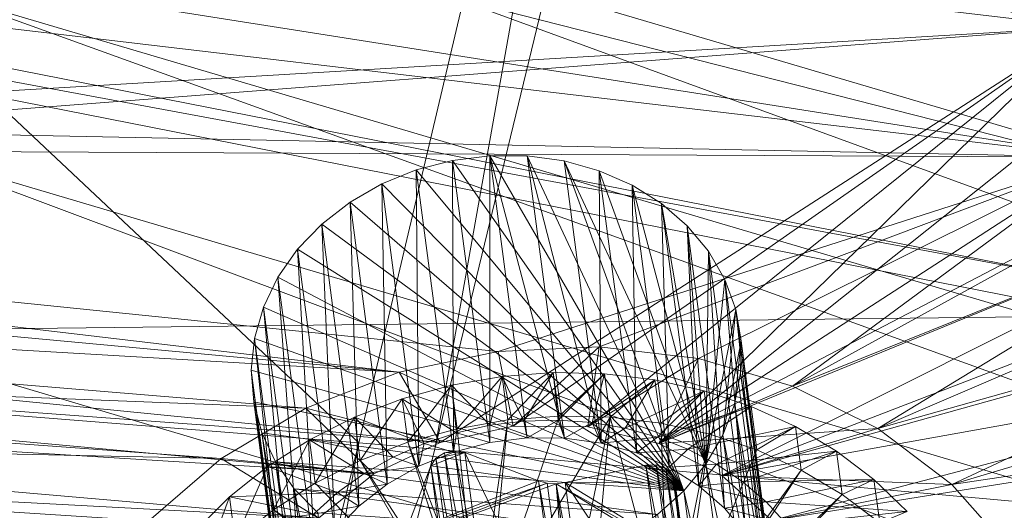
# Model space of a CAD drawing. Units: inches. Extents: x -16.5 to 15.6, y -15.6 to 15.4.
# Drawn here: x -2 to -1.5, y -8.6 to -8.4 of the extents above; entities that cross this region are included whole.
import ezdxf

# ---------------------------------------------------------------- set-up
doc = ezdxf.new("R2010")
doc.units = ezdxf.units.IN
doc.header["$MEASUREMENT"] = 0
doc.layers.add('SEAT-BASEMETAL', color=5, linetype='Continuous', lineweight=9)
doc.layers.add('SEAT-FABRIC', color=5, linetype='Continuous', lineweight=9)

msp = doc.modelspace()

# ---------------------------------------------------------------- linework, layer by layer
at = {"layer": 'SEAT-BASEMETAL'}
for points in [[(-3.05306, -8.17798, 9.98795), (-2.84147, -8.43918, 10.16936), (-1.50769, -8.36023, 10.23008)], [(-3.04481, -8.24061, 9.88815), (-3.05306, -8.17798, 9.98795), (-1.49944, -8.42286, 10.13028)], [(-1.49944, -8.42286, 10.13028), (-3.05306, -8.17798, 9.98795), (-1.50769, -8.36023, 10.23008)], [(-1.49944, -8.42286, 10.13028), (-2.80746, -8.39618, 10.0054), (-3.04481, -8.24061, 9.88815)], [(-1.50769, -8.36023, 10.23008), (-2.84147, -8.43918, 10.16936), (-2.8174, -8.46088, 10.18496)], [(-1.50769, -8.36023, 10.23008), (-2.8174, -8.46088, 10.18496), (-1.81767, -8.55992, 10.32977)], [(-1.81767, -8.55992, 10.32977), (-1.78259, -8.5522, 10.32782), (-1.50769, -8.36023, 10.23008)], [(-1.50769, -8.36023, 10.23008), (-1.78259, -8.5522, 10.32782), (-1.74675, -8.55238, 10.3309)], [(-1.50769, -8.36023, 10.23008), (-1.74675, -8.55238, 10.3309), (-1.71259, -8.56046, 10.33879)], [(-1.71259, -8.56046, 10.33879), (-1.47068, -8.36785, 10.23792), (-1.50769, -8.36023, 10.23008)], [(-1.43645, -8.38153, 10.24933), (-1.47068, -8.36785, 10.23792), (-1.71259, -8.56046, 10.33879)], [(-1.71259, -8.56046, 10.33879), (-1.40632, -8.40075, 10.26389), (-1.43645, -8.38153, 10.24933)], [(-2.80746, -8.39618, 10.0054), (-1.49944, -8.42286, 10.13028), (-2.76638, -8.41659, 10.02161)], [(-1.71259, -8.56046, 10.33879), (-1.38143, -8.42476, 10.28101), (-1.40632, -8.40075, 10.26389)], [(-1.83749, -8.52613, 10.16714), (-2.73093, -8.44342, 10.04138), (-2.76638, -8.41659, 10.02161)], [(-2.76638, -8.41659, 10.02161), (-1.49944, -8.42286, 10.13028), (-1.78993, -8.51617, 10.16482)], [(-2.76638, -8.41659, 10.02161), (-1.78993, -8.51617, 10.16482), (-1.83749, -8.52613, 10.16714)], [(-1.70067, -8.58316, 10.68018), (-1.79389, -8.4221, 10.5714), (-1.81183, -8.42435, 10.57133)], [(-1.79389, -8.4221, 10.5714), (-1.79395, -8.56005, 10.3551), (-1.81183, -8.42435, 10.57133)], [(-1.77601, -8.55779, 10.35517), (-1.79395, -8.56005, 10.3551), (-1.79389, -8.4221, 10.5714)], [(-1.70067, -8.58316, 10.68018), (-1.77587, -8.42219, 10.57295), (-1.79389, -8.4221, 10.5714)], [(-1.77601, -8.55779, 10.35517), (-1.79389, -8.4221, 10.5714), (-1.75799, -8.55788, 10.35672)], [(-1.75799, -8.55788, 10.35672), (-1.79389, -8.4221, 10.5714), (-1.77587, -8.42219, 10.57295)], [(-1.49944, -8.42286, 10.13028), (-1.7414, -8.51397, 10.16745), (-1.78993, -8.51617, 10.16482)], [(-1.7582, -8.42462, 10.57593), (-1.77587, -8.42219, 10.57295), (-1.70067, -8.58316, 10.68018)], [(-1.75799, -8.55788, 10.35672), (-1.77587, -8.42219, 10.57295), (-1.74033, -8.56031, 10.3597)], [(-1.74033, -8.56031, 10.3597), (-1.77587, -8.42219, 10.57295), (-1.7582, -8.42462, 10.57593)], [(-1.69366, -8.5196, 10.17493), (-1.7414, -8.51397, 10.16745), (-1.49944, -8.42286, 10.13028)], [(-1.69366, -8.5196, 10.17493), (-1.49944, -8.42286, 10.13028), (-1.64843, -8.53286, 10.18699)], [(-1.64843, -8.53286, 10.18699), (-1.49944, -8.42286, 10.13028), (-1.46243, -8.43048, 10.13812)], [(-1.81183, -8.42435, 10.57133), (-1.82927, -8.42889, 10.57274), (-1.70067, -8.58316, 10.68018)], [(-1.81183, -8.42435, 10.57133), (-1.8114, -8.56459, 10.35651), (-1.82927, -8.42889, 10.57274)], [(-1.81183, -8.42435, 10.57133), (-1.79395, -8.56005, 10.3551), (-1.8114, -8.56459, 10.35651)], [(-1.70067, -8.58316, 10.68018), (-1.69012, -8.57034, 10.67301), (-1.7582, -8.42462, 10.57593)], [(-1.7582, -8.42462, 10.57593), (-1.69012, -8.57034, 10.67301), (-1.7413, -8.42933, 10.58029)], [(-1.74033, -8.56031, 10.3597), (-1.7582, -8.42462, 10.57593), (-1.7413, -8.42933, 10.58029)], [(-1.68245, -8.57586, 10.35095), (-1.38143, -8.42476, 10.28101), (-1.71259, -8.56046, 10.33879)], [(-1.36276, -8.45265, 10.30006), (-1.38143, -8.42476, 10.28101), (-1.68245, -8.57586, 10.35095)], [(-1.70067, -8.58316, 10.68018), (-1.82927, -8.42889, 10.57274), (-1.84582, -8.43561, 10.57559)], [(-1.82927, -8.42889, 10.57274), (-1.82794, -8.57131, 10.35936), (-1.84582, -8.43561, 10.57559)], [(-1.82927, -8.42889, 10.57274), (-1.8114, -8.56459, 10.35651), (-1.82794, -8.57131, 10.35936)], [(-1.7413, -8.42933, 10.58029), (-1.69012, -8.57034, 10.67301), (-1.72555, -8.43621, 10.58591)], [(-1.72555, -8.43621, 10.58591), (-1.72342, -8.56502, 10.36406), (-1.7413, -8.42933, 10.58029)], [(-1.7413, -8.42933, 10.58029), (-1.72342, -8.56502, 10.36406), (-1.74033, -8.56031, 10.3597)], [(-1.64843, -8.53286, 10.18699), (-1.46243, -8.43048, 10.13812), (-1.4282, -8.44416, 10.14954)], [(-1.70067, -8.58316, 10.68018), (-1.84582, -8.43561, 10.57559), (-1.86107, -8.44436, 10.57982)], [(-1.84582, -8.43561, 10.57559), (-1.84319, -8.58005, 10.36359), (-1.86107, -8.44436, 10.57982)], [(-1.84582, -8.43561, 10.57559), (-1.82794, -8.57131, 10.35936), (-1.84319, -8.58005, 10.36359)], [(-1.72555, -8.43621, 10.58591), (-1.69012, -8.57034, 10.67301), (-1.71133, -8.44511, 10.59266)], [(-1.71133, -8.44511, 10.59266), (-1.70767, -8.57191, 10.36968), (-1.72555, -8.43621, 10.58591)], [(-1.72555, -8.43621, 10.58591), (-1.70767, -8.57191, 10.36968), (-1.72342, -8.56502, 10.36406)], [(-1.83749, -8.52613, 10.16714), (-2.7024, -8.47569, 10.06399), (-2.73093, -8.44342, 10.04138)], [(-1.86107, -8.44436, 10.57982), (-1.87467, -8.45493, 10.58532), (-1.70067, -8.58316, 10.68018)], [(-1.86107, -8.44436, 10.57982), (-1.85679, -8.59062, 10.36909), (-1.87467, -8.45493, 10.58532)], [(-1.86107, -8.44436, 10.57982), (-1.84319, -8.58005, 10.36359), (-1.85679, -8.59062, 10.36909)], [(-1.71133, -8.44511, 10.59266), (-1.69012, -8.57034, 10.67301), (-1.69897, -8.4558, 10.6004)], [(-1.69897, -8.4558, 10.6004), (-1.69345, -8.5808, 10.37643), (-1.71133, -8.44511, 10.59266)], [(-1.71133, -8.44511, 10.59266), (-1.69345, -8.5808, 10.37643), (-1.70767, -8.57191, 10.36968)], [(-1.64843, -8.53286, 10.18699), (-1.4282, -8.44416, 10.14954), (-1.60735, -8.55328, 10.2032)], [(-1.60735, -8.55328, 10.2032), (-1.4282, -8.44416, 10.14954), (-1.39807, -8.46338, 10.16409)], [(-1.70067, -8.58316, 10.68018), (-1.87467, -8.45493, 10.58532), (-1.8863, -8.46706, 10.59198)], [(-1.87467, -8.45493, 10.58532), (-1.86843, -8.60276, 10.37575), (-1.8863, -8.46706, 10.59198)], [(-1.87467, -8.45493, 10.58532), (-1.85679, -8.59062, 10.36909), (-1.86843, -8.60276, 10.37575)], [(-1.69897, -8.4558, 10.6004), (-1.69012, -8.57034, 10.67301), (-1.68876, -8.46805, 10.60893)], [(-1.68876, -8.46805, 10.60893), (-1.68109, -8.5915, 10.38417), (-1.69897, -8.4558, 10.6004)], [(-1.69897, -8.4558, 10.6004), (-1.68109, -8.5915, 10.38417), (-1.69345, -8.5808, 10.37643)], [(-1.68245, -8.57586, 10.35095), (-1.35101, -8.48334, 10.32029), (-1.36276, -8.45265, 10.30006)], [(-1.81767, -8.55992, 10.32977), (-2.8174, -8.46088, 10.18496), (-2.80103, -8.48738, 10.20295)], [(-1.60735, -8.55328, 10.2032), (-1.39807, -8.46338, 10.16409), (-1.37319, -8.48739, 10.18121)], [(-1.70067, -8.58316, 10.68018), (-1.8863, -8.46706, 10.59198), (-1.8957, -8.48049, 10.59963)], [(-1.8863, -8.46706, 10.59198), (-1.87782, -8.61618, 10.3834), (-1.8957, -8.48049, 10.59963)], [(-1.8863, -8.46706, 10.59198), (-1.86843, -8.60276, 10.37575), (-1.87782, -8.61618, 10.3834)], [(-1.68876, -8.46805, 10.60893), (-1.69012, -8.57034, 10.67301), (-1.68094, -8.48156, 10.61805)], [(-1.68094, -8.48156, 10.61805), (-1.67088, -8.60374, 10.3927), (-1.68876, -8.46805, 10.60893)], [(-1.68876, -8.46805, 10.60893), (-1.67088, -8.60374, 10.3927), (-1.68109, -8.5915, 10.38417)], [(-1.88237, -8.54349, 10.17433), (-2.68181, -8.51224, 10.08863), (-2.7024, -8.47569, 10.06399)], [(-1.88237, -8.54349, 10.17433), (-2.7024, -8.47569, 10.06399), (-1.83749, -8.52613, 10.16714)], [(-1.8957, -8.48049, 10.59963), (-1.90263, -8.49489, 10.60809), (-1.70067, -8.58316, 10.68018)], [(-1.8957, -8.48049, 10.59963), (-1.88475, -8.63058, 10.39186), (-1.90263, -8.49489, 10.60809)], [(-1.8957, -8.48049, 10.59963), (-1.87782, -8.61618, 10.3834), (-1.88475, -8.63058, 10.39186)], [(-1.68094, -8.48156, 10.61805), (-1.69012, -8.57034, 10.67301), (-1.67569, -8.49602, 10.62756)], [(-1.68245, -8.57586, 10.35095), (-1.34664, -8.51565, 10.34093), (-1.35101, -8.48334, 10.32029)], [(-1.67569, -8.49602, 10.62756), (-1.66306, -8.61725, 10.40182), (-1.68094, -8.48156, 10.61805)], [(-1.68094, -8.48156, 10.61805), (-1.66306, -8.61725, 10.40182), (-1.67088, -8.60374, 10.3927)], [(-1.81767, -8.55992, 10.32977), (-2.80103, -8.48738, 10.20295), (-1.8496, -8.57501, 10.33659)], [(-1.8496, -8.57501, 10.33659), (-2.80103, -8.48738, 10.20295), (-2.79348, -8.51689, 10.22209)], [(-1.60735, -8.55328, 10.2032), (-1.37319, -8.48739, 10.18121), (-1.5719, -8.5801, 10.22297)], [(-1.5719, -8.5801, 10.22297), (-1.37319, -8.48739, 10.18121), (-1.35451, -8.51528, 10.20026)], [(-1.70067, -8.58316, 10.68018), (-1.90263, -8.49489, 10.60809), (-1.90694, -8.50992, 10.61717)], [(-1.90263, -8.49489, 10.60809), (-1.88906, -8.64561, 10.40094), (-1.90694, -8.50992, 10.61717)], [(-1.90263, -8.49489, 10.60809), (-1.88475, -8.63058, 10.39186), (-1.88906, -8.64561, 10.40094)], [(-1.67569, -8.49602, 10.62756), (-1.69012, -8.57034, 10.67301), (-1.68194, -8.55639, 10.66493)], [(-1.67569, -8.49602, 10.62756), (-1.68194, -8.55639, 10.66493), (-1.67314, -8.51109, 10.63723)], [(-1.67314, -8.51109, 10.63723), (-1.65781, -8.63171, 10.41133), (-1.67569, -8.49602, 10.62756)], [(-1.67569, -8.49602, 10.62756), (-1.65781, -8.63171, 10.41133), (-1.66306, -8.61725, 10.40182)], [(-1.92294, -8.56761, 10.18611), (-2.66991, -8.55175, 10.1144), (-2.68181, -8.51224, 10.08863)], [(-1.92294, -8.56761, 10.18611), (-2.68181, -8.51224, 10.08863), (-1.88237, -8.54349, 10.17433)], [(-1.70067, -8.58316, 10.68018), (-1.90694, -8.50992, 10.61717), (-1.90852, -8.52524, 10.62665)], [(-1.90694, -8.50992, 10.61717), (-1.89065, -8.66093, 10.41042), (-1.90852, -8.52524, 10.62665)], [(-1.90694, -8.50992, 10.61717), (-1.88906, -8.64561, 10.40094), (-1.89065, -8.66093, 10.41042)], [(-1.67314, -8.51109, 10.63723), (-1.68194, -8.55639, 10.66493), (-1.6763, -8.54163, 10.65613)], [(-1.67314, -8.51109, 10.63723), (-1.6763, -8.54163, 10.65613), (-1.67334, -8.52641, 10.64683)], [(-1.67334, -8.52641, 10.64683), (-1.65526, -8.64678, 10.421), (-1.67314, -8.51109, 10.63723)], [(-1.67314, -8.51109, 10.63723), (-1.65526, -8.64678, 10.421), (-1.65781, -8.63171, 10.41133)], [(-1.87621, -8.59644, 10.34785), (-2.79348, -8.51689, 10.22209), (-2.79526, -8.54738, 10.24108)], [(-1.8496, -8.57501, 10.33659), (-2.79348, -8.51689, 10.22209), (-1.87621, -8.59644, 10.34785)], [(-1.78259, -8.5522, 10.32782), (-1.83749, -8.52613, 10.16714), (-1.78993, -8.51617, 10.16482)], [(-1.78259, -8.5522, 10.32782), (-1.78993, -8.51617, 10.16482), (-1.7414, -8.51397, 10.16745)], [(-1.78259, -8.5522, 10.32782), (-1.7414, -8.51397, 10.16745), (-1.74675, -8.55238, 10.3309)], [(-1.74675, -8.55238, 10.3309), (-1.7414, -8.51397, 10.16745), (-1.69366, -8.5196, 10.17493)], [(-1.65837, -8.59756, 10.36656), (-1.34664, -8.51565, 10.34093), (-1.68245, -8.57586, 10.35095)], [(-1.34664, -8.51565, 10.34093), (-1.65837, -8.59756, 10.36656), (-1.34981, -8.54834, 10.36118)], [(-1.5719, -8.5801, 10.22297), (-1.35451, -8.51528, 10.20026), (-1.34276, -8.54597, 10.22049)], [(-1.74675, -8.55238, 10.3309), (-1.69366, -8.5196, 10.17493), (-1.71259, -8.56046, 10.33879)], [(-1.71259, -8.56046, 10.33879), (-1.69366, -8.5196, 10.17493), (-1.64843, -8.53286, 10.18699)], [(-1.90852, -8.52524, 10.62665), (-1.90735, -8.54048, 10.63631), (-1.70067, -8.58316, 10.68018)], [(-1.90852, -8.52524, 10.62665), (-1.89065, -8.66093, 10.41042), (-1.88947, -8.67617, 10.42008)], [(-1.90852, -8.52524, 10.62665), (-1.88947, -8.67617, 10.42008), (-1.90735, -8.54048, 10.63631)], [(-1.81767, -8.55992, 10.32977), (-1.88237, -8.54349, 10.17433), (-1.83749, -8.52613, 10.16714)], [(-1.81767, -8.55992, 10.32977), (-1.83749, -8.52613, 10.16714), (-1.78259, -8.5522, 10.32782)], [(-1.78799, -8.52824, 10.21915), (-1.77749, -8.54969, 10.3189), (-1.76336, -8.52638, 10.22002)], [(-1.78524, -8.54911, 10.18588), (-1.78799, -8.52824, 10.21915), (-1.76336, -8.52638, 10.22002)], [(-1.78524, -8.54911, 10.18588), (-1.76336, -8.52638, 10.22002), (-1.76061, -8.54725, 10.18675)], [(-1.76336, -8.52638, 10.22002), (-1.77749, -8.54969, 10.3189), (-1.76105, -8.54925, 10.31998)], [(-1.76336, -8.52638, 10.22002), (-1.76105, -8.54925, 10.31998), (-1.73875, -8.52691, 10.22238)], [(-1.76061, -8.54725, 10.18675), (-1.76336, -8.52638, 10.22002), (-1.73875, -8.52691, 10.22238)], [(-1.73875, -8.52691, 10.22238), (-1.76105, -8.54925, 10.31998), (-1.74474, -8.5504, 10.32205)], [(-1.76061, -8.54725, 10.18675), (-1.73875, -8.52691, 10.22238), (-1.736, -8.54778, 10.18912)], [(-1.73875, -8.52691, 10.22238), (-1.74474, -8.5504, 10.32205), (-1.7145, -8.52983, 10.22622)], [(-1.736, -8.54778, 10.18912), (-1.73875, -8.52691, 10.22238), (-1.7145, -8.52983, 10.22622)], [(-1.6763, -8.54163, 10.65613), (-1.65547, -8.6621, 10.4306), (-1.67334, -8.52641, 10.64683)], [(-1.67334, -8.52641, 10.64683), (-1.65547, -8.6621, 10.4306), (-1.65526, -8.64678, 10.421)], [(-1.81235, -8.53247, 10.21979), (-1.79385, -8.55172, 10.31883), (-1.78799, -8.52824, 10.21915)], [(-1.8096, -8.55334, 10.18652), (-1.81235, -8.53247, 10.21979), (-1.78799, -8.52824, 10.21915)], [(-1.8096, -8.55334, 10.18652), (-1.78799, -8.52824, 10.21915), (-1.78524, -8.54911, 10.18588)], [(-1.78799, -8.52824, 10.21915), (-1.79385, -8.55172, 10.31883), (-1.77749, -8.54969, 10.3189)], [(-1.7145, -8.52983, 10.22622), (-1.74474, -8.5504, 10.32205), (-1.72877, -8.55313, 10.32509)], [(-1.736, -8.54778, 10.18912), (-1.7145, -8.52983, 10.22622), (-1.71175, -8.5507, 10.19295)], [(-1.7145, -8.52983, 10.22622), (-1.72877, -8.55313, 10.32509), (-1.69092, -8.53509, 10.23147)], [(-1.71175, -8.5507, 10.19295), (-1.7145, -8.52983, 10.22622), (-1.69092, -8.53509, 10.23147)], [(-1.83609, -8.53901, 10.22193), (-1.8099, -8.55532, 10.31975), (-1.81235, -8.53247, 10.21979)], [(-1.83334, -8.55988, 10.18866), (-1.83609, -8.53901, 10.22193), (-1.81235, -8.53247, 10.21979)], [(-1.83334, -8.55988, 10.18866), (-1.81235, -8.53247, 10.21979), (-1.8096, -8.55334, 10.18652)], [(-1.81235, -8.53247, 10.21979), (-1.8099, -8.55532, 10.31975), (-1.79385, -8.55172, 10.31883)], [(-1.69092, -8.53509, 10.23147), (-1.72877, -8.55313, 10.32509), (-1.71335, -8.55741, 10.32905)], [(-1.69092, -8.53509, 10.23147), (-1.71335, -8.55741, 10.32905), (-1.66832, -8.54263, 10.23807)], [(-1.71259, -8.56046, 10.33879), (-1.64843, -8.53286, 10.18699), (-1.60735, -8.55328, 10.2032)], [(-1.71175, -8.5507, 10.19295), (-1.69092, -8.53509, 10.23147), (-1.68817, -8.55597, 10.19821)], [(-1.68817, -8.55597, 10.19821), (-1.69092, -8.53509, 10.23147), (-1.66832, -8.54263, 10.23807)], [(-1.70067, -8.58316, 10.68018), (-1.90735, -8.54048, 10.63631), (-1.90344, -8.55528, 10.64592)], [(-1.90735, -8.54048, 10.63631), (-1.88947, -8.67617, 10.42008), (-1.88556, -8.69098, 10.42969)], [(-1.90735, -8.54048, 10.63631), (-1.88556, -8.69098, 10.42969), (-1.90344, -8.55528, 10.64592)], [(-1.85892, -8.54778, 10.22555), (-1.82546, -8.56043, 10.32168), (-1.83609, -8.53901, 10.22193)], [(-1.85617, -8.56865, 10.19228), (-1.85892, -8.54778, 10.22555), (-1.83609, -8.53901, 10.22193)], [(-1.85617, -8.56865, 10.19228), (-1.83609, -8.53901, 10.22193), (-1.83334, -8.55988, 10.18866)], [(-1.83609, -8.53901, 10.22193), (-1.82546, -8.56043, 10.32168), (-1.8099, -8.55532, 10.31975)], [(-1.8496, -8.57501, 10.33659), (-1.92294, -8.56761, 10.18611), (-1.88237, -8.54349, 10.17433)], [(-1.8496, -8.57501, 10.33659), (-1.88237, -8.54349, 10.17433), (-1.81767, -8.55992, 10.32977)], [(-1.66832, -8.54263, 10.23807), (-1.71335, -8.55741, 10.32905), (-1.69868, -8.56317, 10.33388)], [(-1.66832, -8.54263, 10.23807), (-1.69868, -8.56317, 10.33388), (-1.647, -8.55236, 10.24594)], [(-1.68817, -8.55597, 10.19821), (-1.66832, -8.54263, 10.23807), (-1.66557, -8.56351, 10.20481)], [(-1.68194, -8.55639, 10.66493), (-1.65842, -8.67732, 10.4399), (-1.6763, -8.54163, 10.65613)], [(-1.6763, -8.54163, 10.65613), (-1.65842, -8.67732, 10.4399), (-1.65547, -8.6621, 10.4306)], [(-1.66557, -8.56351, 10.20481), (-1.66832, -8.54263, 10.23807), (-1.647, -8.55236, 10.24594)], [(-1.5719, -8.5801, 10.22297), (-1.34276, -8.54597, 10.22049), (-1.54337, -8.61238, 10.24558)], [(-1.89567, -8.62276, 10.36275), (-2.79526, -8.54738, 10.24108), (-2.80626, -8.57679, 10.25863)], [(-1.87621, -8.59644, 10.34785), (-2.79526, -8.54738, 10.24108), (-1.89567, -8.62276, 10.36275)], [(-1.88054, -8.55866, 10.23059), (-1.8403, -8.56699, 10.32457), (-1.85892, -8.54778, 10.22555)], [(-1.87779, -8.57953, 10.19732), (-1.88054, -8.55866, 10.23059), (-1.85892, -8.54778, 10.22555)], [(-1.87779, -8.57953, 10.19732), (-1.85892, -8.54778, 10.22555), (-1.85617, -8.56865, 10.19228)], [(-1.85892, -8.54778, 10.22555), (-1.8403, -8.56699, 10.32457), (-1.82546, -8.56043, 10.32168)], [(-1.79975, -8.64743, 10.24638), (-1.8096, -8.55334, 10.18652), (-1.78524, -8.54911, 10.18588)], [(-1.79975, -8.64743, 10.24638), (-1.78524, -8.54911, 10.18588), (-1.79489, -8.64829, 10.24732)], [(-1.79489, -8.64829, 10.24732), (-1.78524, -8.54911, 10.18588), (-1.76061, -8.54725, 10.18675)], [(-1.79489, -8.64829, 10.24732), (-1.76061, -8.54725, 10.18675), (-1.736, -8.54778, 10.18912)], [(-1.75941, -8.66188, 10.25878), (-1.79489, -8.64829, 10.24732), (-1.736, -8.54778, 10.18912)], [(-1.77601, -8.55779, 10.35517), (-1.77749, -8.54969, 10.3189), (-1.79385, -8.55172, 10.31883)], [(-1.77601, -8.55779, 10.35517), (-1.76105, -8.54925, 10.31998), (-1.77749, -8.54969, 10.3189)], [(-1.75799, -8.55788, 10.35672), (-1.76105, -8.54925, 10.31998), (-1.77601, -8.55779, 10.35517)], [(-1.75799, -8.55788, 10.35672), (-1.74474, -8.5504, 10.32205), (-1.76105, -8.54925, 10.31998)], [(-1.736, -8.54778, 10.18912), (-1.74666, -8.66278, 10.2604), (-1.75941, -8.66188, 10.25878)], [(-1.74033, -8.56031, 10.3597), (-1.74474, -8.5504, 10.32205), (-1.75799, -8.55788, 10.35672)], [(-1.736, -8.54778, 10.18912), (-1.70792, -8.65442, 10.25836), (-1.74666, -8.66278, 10.2604)], [(-1.74033, -8.56031, 10.3597), (-1.72877, -8.55313, 10.32509), (-1.74474, -8.5504, 10.32205)], [(-1.71175, -8.5507, 10.19295), (-1.70792, -8.65442, 10.25836), (-1.736, -8.54778, 10.18912)], [(-1.71175, -8.5507, 10.19295), (-1.68817, -8.55597, 10.19821), (-1.70792, -8.65442, 10.25836)], [(-1.34981, -8.54834, 10.36118), (-1.64724, -8.71348, 10.44022), (-1.6667, -8.7398, 10.45513)], [(-1.34981, -8.54834, 10.36118), (-1.6667, -8.7398, 10.45513), (-1.45571, -9.04435, 10.66369)], [(-1.34981, -8.54834, 10.36118), (-1.65837, -8.59756, 10.36656), (-1.642, -8.62406, 10.38454)], [(-1.34981, -8.54834, 10.36118), (-1.63623, -8.68407, 10.42267), (-1.64724, -8.71348, 10.44022)], [(-1.34981, -8.54834, 10.36118), (-1.642, -8.62406, 10.38454), (-1.63445, -8.65357, 10.40368)], [(-1.63445, -8.65357, 10.40368), (-1.63623, -8.68407, 10.42267), (-1.34981, -8.54834, 10.36118)], [(-1.95774, -8.59763, 10.20207), (-2.66714, -8.59279, 10.14039), (-2.66991, -8.55175, 10.1144)], [(-1.95774, -8.59763, 10.20207), (-2.66991, -8.55175, 10.1144), (-1.92294, -8.56761, 10.18611)], [(-1.70067, -8.58316, 10.68018), (-1.90344, -8.55528, 10.64592), (-1.89688, -8.56931, 10.65527)], [(-1.90344, -8.55528, 10.64592), (-1.88556, -8.69098, 10.42969), (-1.87901, -8.705, 10.43904)], [(-1.90344, -8.55528, 10.64592), (-1.87901, -8.705, 10.43904), (-1.89688, -8.56931, 10.65527)], [(-1.79975, -8.64743, 10.24638), (-1.83334, -8.55988, 10.18866), (-1.8096, -8.55334, 10.18652)], [(-1.82546, -8.56043, 10.32168), (-1.8114, -8.56459, 10.35651), (-1.8099, -8.55532, 10.31975)], [(-1.8099, -8.55532, 10.31975), (-1.8114, -8.56459, 10.35651), (-1.79395, -8.56005, 10.3551)], [(-1.8099, -8.55532, 10.31975), (-1.79395, -8.56005, 10.3551), (-1.79385, -8.55172, 10.31883)], [(-1.79385, -8.55172, 10.31883), (-1.79395, -8.56005, 10.3551), (-1.77601, -8.55779, 10.35517)], [(-1.74033, -8.56031, 10.3597), (-1.71335, -8.55741, 10.32905), (-1.72877, -8.55313, 10.32509)], [(-1.71259, -8.56046, 10.33879), (-1.60735, -8.55328, 10.2032), (-1.68245, -8.57586, 10.35095)], [(-1.647, -8.55236, 10.24594), (-1.69868, -8.56317, 10.33388), (-1.68496, -8.57035, 10.33951)], [(-1.647, -8.55236, 10.24594), (-1.68496, -8.57035, 10.33951), (-1.62722, -8.56413, 10.25496)], [(-1.68245, -8.57586, 10.35095), (-1.60735, -8.55328, 10.2032), (-1.5719, -8.5801, 10.22297)], [(-1.66557, -8.56351, 10.20481), (-1.647, -8.55236, 10.24594), (-1.64425, -8.57323, 10.21267)], [(-1.64425, -8.57323, 10.21267), (-1.647, -8.55236, 10.24594), (-1.62722, -8.56413, 10.25496)], [(-1.90067, -8.57151, 10.23699), (-1.85423, -8.57492, 10.32839), (-1.88054, -8.55866, 10.23059)], [(-1.89792, -8.59239, 10.20372), (-1.90067, -8.57151, 10.23699), (-1.88054, -8.55866, 10.23059)], [(-1.89792, -8.59239, 10.20372), (-1.88054, -8.55866, 10.23059), (-1.87779, -8.57953, 10.19732)], [(-1.88054, -8.55866, 10.23059), (-1.85423, -8.57492, 10.32839), (-1.8403, -8.56699, 10.32457)], [(-1.80467, -8.64839, 10.24658), (-1.85617, -8.56865, 10.19228), (-1.83334, -8.55988, 10.18866)], [(-1.80467, -8.64839, 10.24658), (-1.83334, -8.55988, 10.18866), (-1.79975, -8.64743, 10.24638)], [(-1.72342, -8.56502, 10.36406), (-1.71335, -8.55741, 10.32905), (-1.74033, -8.56031, 10.3597)], [(-1.71335, -8.55741, 10.32905), (-1.72342, -8.56502, 10.36406), (-1.69868, -8.56317, 10.33388)], [(-1.70792, -8.65442, 10.25836), (-1.68817, -8.55597, 10.19821), (-1.70291, -8.65427, 10.25868)], [(-1.70291, -8.65427, 10.25868), (-1.68817, -8.55597, 10.19821), (-1.66557, -8.56351, 10.20481)], [(-1.69012, -8.57034, 10.67301), (-1.66406, -8.69208, 10.4487), (-1.68194, -8.55639, 10.66493)], [(-1.68194, -8.55639, 10.66493), (-1.66406, -8.69208, 10.4487), (-1.65842, -8.67732, 10.4399)], [(7.40273, -10.21556, 12.13825), (-6.084, -8.56049, 9.8401), (-6.11926, -8.62093, 10.01968)], [(7.43799, -10.15513, 11.95867), (-6.05721, -8.58486, 9.6508), (-6.084, -8.56049, 9.8401)], [(7.43799, -10.15513, 11.95867), (-6.084, -8.56049, 9.8401), (7.40273, -10.21556, 12.13825)], [(-1.8403, -8.56699, 10.32457), (-1.82794, -8.57131, 10.35936), (-1.82546, -8.56043, 10.32168)], [(-1.82546, -8.56043, 10.32168), (-1.82794, -8.57131, 10.35936), (-1.8114, -8.56459, 10.35651)], [(-1.77041, -8.57838, 10.39185), (-1.82231, -8.57124, 10.38308), (-1.80589, -8.56478, 10.38038)], [(-1.80589, -8.56478, 10.38038), (-1.82231, -8.57124, 10.38308), (-1.81978, -8.56748, 10.38093)], [(-1.80589, -8.56478, 10.38038), (-1.81978, -8.56748, 10.38093), (-1.81567, -8.56489, 10.37964)], [(-1.80467, -8.64839, 10.24658), (-1.81567, -8.56489, 10.37964), (-1.81978, -8.56748, 10.38093)], [(-1.79975, -8.64743, 10.24638), (-1.81075, -8.56393, 10.37945), (-1.81567, -8.56489, 10.37964)], [(-1.81567, -8.56489, 10.37964), (-1.81075, -8.56393, 10.37945), (-1.80589, -8.56478, 10.38038)], [(-1.79975, -8.64743, 10.24638), (-1.81567, -8.56489, 10.37964), (-1.80467, -8.64839, 10.24658)], [(-1.80589, -8.56478, 10.38038), (-1.81075, -8.56393, 10.37945), (-1.79489, -8.64829, 10.24732)], [(-1.79489, -8.64829, 10.24732), (-1.81075, -8.56393, 10.37945), (-1.79975, -8.64743, 10.24638)], [(-1.79489, -8.64829, 10.24732), (-1.75941, -8.66188, 10.25878), (-1.80589, -8.56478, 10.38038)], [(-1.80589, -8.56478, 10.38038), (-1.75941, -8.66188, 10.25878), (-1.77041, -8.57838, 10.39185)], [(-1.69868, -8.56317, 10.33388), (-1.72342, -8.56502, 10.36406), (-1.70767, -8.57191, 10.36968)], [(-1.69868, -8.56317, 10.33388), (-1.70767, -8.57191, 10.36968), (-1.68496, -8.57035, 10.33951)], [(-1.70291, -8.65427, 10.25868), (-1.66557, -8.56351, 10.20481), (-1.64425, -8.57323, 10.21267)], [(-1.62722, -8.56413, 10.25496), (-1.68496, -8.57035, 10.33951), (-1.67236, -8.57885, 10.34589)], [(-1.62722, -8.56413, 10.25496), (-1.67236, -8.57885, 10.34589), (-1.60925, -8.57781, 10.26503)], [(-1.64425, -8.57323, 10.21267), (-1.62722, -8.56413, 10.25496), (-1.62447, -8.58501, 10.2217)], [(-1.62447, -8.58501, 10.2217), (-1.62722, -8.56413, 10.25496), (-1.60925, -8.57781, 10.26503)], [(-1.87621, -8.59644, 10.34785), (-1.95774, -8.59763, 10.20207), (-1.92294, -8.56761, 10.18611)], [(-1.87621, -8.59644, 10.34785), (-1.92294, -8.56761, 10.18611), (-1.8496, -8.57501, 10.33659)], [(-1.70067, -8.58316, 10.68018), (-1.89688, -8.56931, 10.65527), (-1.71332, -8.59454, 10.68628)], [(-1.71332, -8.59454, 10.68628), (-1.89688, -8.56931, 10.65527), (-1.88784, -8.58223, 10.66412)], [(-1.89688, -8.56931, 10.65527), (-1.87901, -8.705, 10.43904), (-1.86997, -8.71792, 10.44789)], [(-1.89688, -8.56931, 10.65527), (-1.86997, -8.71792, 10.44789), (-1.88784, -8.58223, 10.66412)], [(-1.80878, -8.65099, 10.24787), (-1.87779, -8.57953, 10.19732), (-1.85617, -8.56865, 10.19228)], [(-1.80878, -8.65099, 10.24787), (-1.85617, -8.56865, 10.19228), (-1.80467, -8.64839, 10.24658)], [(-1.85423, -8.57492, 10.32839), (-1.82794, -8.57131, 10.35936), (-1.8403, -8.56699, 10.32457)], [(-1.80878, -8.65099, 10.24787), (-1.81978, -8.56748, 10.38093), (-1.82231, -8.57124, 10.38308)], [(-1.80467, -8.64839, 10.24658), (-1.81978, -8.56748, 10.38093), (-1.80878, -8.65099, 10.24787)], [(-1.91904, -8.58617, 10.24467), (-1.86709, -8.5841, 10.33309), (-1.90067, -8.57151, 10.23699)], [(-1.91629, -8.60704, 10.2114), (-1.91904, -8.58617, 10.24467), (-1.90067, -8.57151, 10.23699)], [(-1.91629, -8.60704, 10.2114), (-1.90067, -8.57151, 10.23699), (-1.89792, -8.59239, 10.20372)], [(-1.90067, -8.57151, 10.23699), (-1.86709, -8.5841, 10.33309), (-1.85423, -8.57492, 10.32839)], [(-1.84319, -8.58005, 10.36359), (-1.82794, -8.57131, 10.35936), (-1.85423, -8.57492, 10.32839)], [(-1.77041, -8.57838, 10.39185), (-1.83463, -8.60365, 10.4024), (-1.82231, -8.57124, 10.38308)], [(-1.82231, -8.57124, 10.38308), (-1.83463, -8.60365, 10.4024), (-1.81131, -8.65475, 10.25002)], [(-1.80878, -8.65099, 10.24787), (-1.82231, -8.57124, 10.38308), (-1.81131, -8.65475, 10.25002)], [(-1.71892, -8.57092, 10.39143), (-1.75766, -8.57928, 10.39347), (-1.70792, -8.65442, 10.25836)], [(-1.70474, -8.57954, 10.39801), (-1.75766, -8.57928, 10.39347), (-1.71892, -8.57092, 10.39143)], [(-1.70291, -8.65427, 10.25868), (-1.71391, -8.57076, 10.39174), (-1.71892, -8.57092, 10.39143)], [(-1.70937, -8.57239, 10.39314), (-1.71892, -8.57092, 10.39143), (-1.71391, -8.57076, 10.39174)], [(-1.70291, -8.65427, 10.25868), (-1.71892, -8.57092, 10.39143), (-1.70792, -8.65442, 10.25836)], [(-1.70474, -8.57954, 10.39801), (-1.71892, -8.57092, 10.39143), (-1.70612, -8.5755, 10.39536)], [(-1.70612, -8.5755, 10.39536), (-1.71892, -8.57092, 10.39143), (-1.70937, -8.57239, 10.39314)], [(-1.69837, -8.65589, 10.26007), (-1.70937, -8.57239, 10.39314), (-1.71391, -8.57076, 10.39174)], [(-1.69837, -8.65589, 10.26007), (-1.71391, -8.57076, 10.39174), (-1.70291, -8.65427, 10.25868)], [(-1.69511, -8.65901, 10.2623), (-1.70612, -8.5755, 10.39536), (-1.70937, -8.57239, 10.39314)], [(-1.69511, -8.65901, 10.2623), (-1.70937, -8.57239, 10.39314), (-1.69837, -8.65589, 10.26007)], [(-1.68496, -8.57035, 10.33951), (-1.70767, -8.57191, 10.36968), (-1.69345, -8.5808, 10.37643)], [(-1.70291, -8.65427, 10.25868), (-1.64425, -8.57323, 10.21267), (-1.69837, -8.65589, 10.26007)], [(-1.70067, -8.58316, 10.68018), (-1.67225, -8.70603, 10.45678), (-1.69012, -8.57034, 10.67301)], [(-1.69837, -8.65589, 10.26007), (-1.64425, -8.57323, 10.21267), (-1.62447, -8.58501, 10.2217)], [(-1.68496, -8.57035, 10.33951), (-1.69345, -8.5808, 10.37643), (-1.67236, -8.57885, 10.34589)], [(-1.69012, -8.57034, 10.67301), (-1.67225, -8.70603, 10.45678), (-1.66406, -8.69208, 10.4487)], [(-1.90667, -8.65217, 10.3803), (-2.80626, -8.57679, 10.25863), (-2.82573, -8.60311, 10.27354)], [(-1.89567, -8.62276, 10.36275), (-2.80626, -8.57679, 10.25863), (-1.90667, -8.65217, 10.3803)], [(-1.86709, -8.5841, 10.33309), (-1.84319, -8.58005, 10.36359), (-1.85423, -8.57492, 10.32839)], [(-1.76632, -8.57949, 10.39288), (-1.83463, -8.60365, 10.4024), (-1.77041, -8.57838, 10.39185)], [(-1.75941, -8.66188, 10.25878), (-1.75532, -8.66299, 10.25982), (-1.77041, -8.57838, 10.39185)], [(-1.77041, -8.57838, 10.39185), (-1.75532, -8.66299, 10.25982), (-1.76632, -8.57949, 10.39288)], [(-1.70474, -8.57954, 10.39801), (-1.70612, -8.5755, 10.39536), (-1.69374, -8.66305, 10.26495)], [(-1.69374, -8.66305, 10.26495), (-1.70612, -8.5755, 10.39536), (-1.69511, -8.65901, 10.2623)], [(-1.67236, -8.57885, 10.34589), (-1.69345, -8.5808, 10.37643), (-1.66104, -8.58855, 10.35292)], [(-1.68245, -8.57586, 10.35095), (-1.5719, -8.5801, 10.22297), (-1.65837, -8.59756, 10.36656)], [(-1.60925, -8.57781, 10.26503), (-1.67236, -8.57885, 10.34589), (-1.66104, -8.58855, 10.35292)], [(-1.60925, -8.57781, 10.26503), (-1.66104, -8.58855, 10.35292), (-1.59333, -8.59321, 10.27601)], [(-1.62447, -8.58501, 10.2217), (-1.60925, -8.57781, 10.26503), (-1.6065, -8.59868, 10.23177)], [(-1.6065, -8.59868, 10.23177), (-1.60925, -8.57781, 10.26503), (-1.59333, -8.59321, 10.27601)], [(-1.80878, -8.65099, 10.24787), (-1.89792, -8.59239, 10.20372), (-1.87779, -8.57953, 10.19732)], [(-1.71332, -8.59454, 10.68628), (-1.88784, -8.58223, 10.66412), (-1.72779, -8.60423, 10.69116)], [(-1.72779, -8.60423, 10.69116), (-1.88784, -8.58223, 10.66412), (-1.87653, -8.59373, 10.67228)], [(-1.88784, -8.58223, 10.66412), (-1.86997, -8.71792, 10.44789), (-1.85865, -8.72943, 10.45605)], [(-1.88784, -8.58223, 10.66412), (-1.85865, -8.72943, 10.45605), (-1.87653, -8.59373, 10.67228)], [(-1.85679, -8.59062, 10.36909), (-1.84319, -8.58005, 10.36359), (-1.86709, -8.5841, 10.33309)], [(-1.762, -8.57979, 10.39343), (-1.83644, -8.60708, 10.4044), (-1.76632, -8.57949, 10.39288)], [(-1.76632, -8.57949, 10.39288), (-1.83644, -8.60708, 10.4044), (-1.83463, -8.60365, 10.4024)], [(-1.70146, -8.61661, 10.42154), (-1.83644, -8.60708, 10.4044), (-1.762, -8.57979, 10.39343)], [(-1.76632, -8.57949, 10.39288), (-1.75532, -8.66299, 10.25982), (-1.762, -8.57979, 10.39343)], [(-1.70221, -8.61299, 10.41921), (-1.762, -8.57979, 10.39343), (-1.75766, -8.57928, 10.39347)], [(-1.74666, -8.66278, 10.2604), (-1.75766, -8.57928, 10.39347), (-1.762, -8.57979, 10.39343)], [(-1.70146, -8.61661, 10.42154), (-1.762, -8.57979, 10.39343), (-1.70221, -8.61299, 10.41921)], [(-1.762, -8.57979, 10.39343), (-1.75532, -8.66299, 10.25982), (-1.751, -8.6633, 10.26037)], [(-1.762, -8.57979, 10.39343), (-1.751, -8.6633, 10.26037), (-1.74666, -8.66278, 10.2604)], [(-1.70792, -8.65442, 10.25836), (-1.75766, -8.57928, 10.39347), (-1.74666, -8.66278, 10.2604)], [(-1.70221, -8.61299, 10.41921), (-1.75766, -8.57928, 10.39347), (-1.70474, -8.57954, 10.39801)], [(-1.71332, -8.59454, 10.68628), (-1.68279, -8.71885, 10.46395), (-1.70067, -8.58316, 10.68018)], [(-1.69374, -8.66305, 10.26495), (-1.69121, -8.6965, 10.28615), (-1.70474, -8.57954, 10.39801)], [(-1.70474, -8.57954, 10.39801), (-1.69121, -8.6965, 10.28615), (-1.70221, -8.61299, 10.41921)], [(-1.70067, -8.58316, 10.68018), (-1.68279, -8.71885, 10.46395), (-1.67225, -8.70603, 10.45678)], [(-1.69345, -8.5808, 10.37643), (-1.68109, -8.5915, 10.38417), (-1.66104, -8.58855, 10.35292)], [(-1.65837, -8.59756, 10.36656), (-1.5719, -8.5801, 10.22297), (-1.54337, -8.61238, 10.24558)], [(7.46478, -10.17949, 11.76937), (-6.04421, -8.68919, 9.48927), (-6.05721, -8.58486, 9.6508)], [(7.46478, -10.17949, 11.76937), (-6.05721, -8.58486, 9.6508), (7.43799, -10.15513, 11.95867)], [(-1.93541, -8.60244, 10.25352), (-1.87869, -8.59443, 10.33861), (-1.91904, -8.58617, 10.24467)], [(-1.93266, -8.62331, 10.22026), (-1.93541, -8.60244, 10.25352), (-1.91904, -8.58617, 10.24467)], [(-1.93266, -8.62331, 10.22026), (-1.91904, -8.58617, 10.24467), (-1.91629, -8.60704, 10.2114)], [(-1.91904, -8.58617, 10.24467), (-1.87869, -8.59443, 10.33861), (-1.86709, -8.5841, 10.33309)], [(-1.87869, -8.59443, 10.33861), (-1.85679, -8.59062, 10.36909), (-1.86709, -8.5841, 10.33309)], [(-1.69837, -8.65589, 10.26007), (-1.62447, -8.58501, 10.2217), (-1.69511, -8.65901, 10.2623)], [(-1.69511, -8.65901, 10.2623), (-1.62447, -8.58501, 10.2217), (-1.6065, -8.59868, 10.23177)], [(-1.66104, -8.58855, 10.35292), (-1.68109, -8.5915, 10.38417), (-1.65116, -8.59934, 10.36051)], [(-1.59333, -8.59321, 10.27601), (-1.66104, -8.58855, 10.35292), (-1.65116, -8.59934, 10.36051)], [(-1.91629, -8.60704, 10.2114), (-1.89792, -8.59239, 10.20372), (-1.81131, -8.65475, 10.25002)], [(-1.81131, -8.65475, 10.25002), (-1.89792, -8.59239, 10.20372), (-1.80878, -8.65099, 10.24787)], [(-1.86843, -8.60276, 10.37575), (-1.85679, -8.59062, 10.36909), (-1.87869, -8.59443, 10.33861)], [(-1.68109, -8.5915, 10.38417), (-1.67088, -8.60374, 10.3927), (-1.65116, -8.59934, 10.36051)]]:
    msp.add_3dface(points, dxfattribs=at)
at = {"layer": 'SEAT-FABRIC'}
for points in [[(-2.52156, -6.8552, 12.84138), (-0.80963, -7.12834, 12.95865), (-0.82335, -8.59752, 12.96026)], [(-0.82335, -8.59752, 12.96026), (-2.23253, -8.23896, 12.86367), (-2.52156, -6.8552, 12.84138)], [(-1.85677, -8.5602, 10.00079), (-2.63162, -8.49849, 9.90353), (-2.57155, -7.88769, 9.65998)], [(-2.57155, -7.88769, 9.65998), (-1.70553, -7.9191, 9.79025), (-1.85677, -8.5602, 10.00079)], [(-1.82026, -8.56311, 10.00538), (-1.85677, -8.5602, 10.00079), (-1.70553, -7.9191, 9.79025)], [(-1.70553, -7.9191, 9.79025), (-1.66473, -7.92058, 9.79639), (-1.82026, -8.56311, 10.00538)], [(-0.88087, -8.64778, 10.1524), (-1.82026, -8.56311, 10.00538), (-1.66473, -7.92058, 9.79639)], [(-1.66473, -7.92058, 9.79639), (-0.64842, -7.97242, 9.97787), (-0.88087, -8.64778, 10.1524)], [(-1.9907, -7.98441, 14.23836), (-2.00544, -8.08325, 14.15771), (-0.77058, -8.44587, 14.23719)], [(-0.77058, -8.44587, 14.23719), (-0.76208, -8.34431, 14.31736), (-1.9907, -7.98441, 14.23836)], [(-2.00544, -8.08325, 14.15771), (-2.02159, -8.17606, 14.07075), (-0.77997, -8.54153, 14.15072)], [(-0.77997, -8.54153, 14.15072), (-0.77058, -8.44587, 14.23719), (-2.00544, -8.08325, 14.15771)], [(-2.79134, -8.22895, 12.88572), (-1.49844, -8.48373, 12.97752), (-1.54586, -8.15856, 12.97637)], [(-2.02159, -8.17606, 14.07075), (-2.0392, -8.26282, 13.97769), (-0.79032, -8.63129, 14.05816)], [(-0.79032, -8.63129, 14.05816), (-0.77997, -8.54153, 14.15072), (-2.02159, -8.17606, 14.07075)], [(-1.49844, -8.48373, 12.97752), (-2.79134, -8.22895, 12.88572), (-2.78611, -8.24496, 12.88608)], [(-2.13776, -8.72007, 12.87654), (-2.23253, -8.23896, 12.86367), (-0.82335, -8.59752, 12.96026)], [(-1.4962, -8.49905, 12.97757), (-2.78611, -8.24496, 12.88608), (-2.69835, -8.51313, 12.89976)], [(-2.78611, -8.24496, 12.88608), (-1.4962, -8.49905, 12.97757), (-1.49844, -8.48373, 12.97752)], [(-2.0392, -8.26282, 13.97769), (-2.05834, -8.34355, 13.8788), (-0.80168, -8.71514, 13.95974)], [(-0.80168, -8.71514, 13.95974), (-0.79032, -8.63129, 14.05816), (-2.0392, -8.26282, 13.97769)], [(-2.05834, -8.34355, 13.8788), (-2.07907, -8.41825, 13.77433), (-0.81414, -8.7931, 13.85569)], [(-0.81414, -8.7931, 13.85569), (-0.80168, -8.71514, 13.95974), (-2.05834, -8.34355, 13.8788)], [(-2.07907, -8.41825, 13.77433), (-2.10809, -8.50692, 13.63625), (-0.83192, -8.88545, 13.71891)], [(-0.83192, -8.88545, 13.71891), (-0.81414, -8.7931, 13.85569), (-2.07907, -8.41825, 13.77433)], [(-1.99167, -9.10737, 10.27324), (-2.72289, -9.04801, 10.2154), (-2.63162, -8.49849, 9.90353)], [(-2.63162, -8.49849, 9.90353), (-1.85677, -8.5602, 10.00079), (-1.99167, -9.10737, 10.27324)], [(-2.69835, -8.51313, 12.89976), (-1.46536, -8.7713, 12.98763), (-1.4962, -8.49905, 12.97757)], [(-0.83192, -8.88545, 13.71891), (-2.10809, -8.50692, 13.63625), (-2.15209, -8.62957, 13.43649)], [(-2.69835, -8.51313, 12.89976), (-2.64014, -8.56658, 12.92663), (-1.44992, -8.85714, 13.0133)], [(-1.44992, -8.85714, 13.0133), (-1.46536, -8.7713, 12.98763), (-2.69835, -8.51313, 12.89976)], [(-2.64014, -8.5666, 12.92663), (-2.60588, -8.5385, 12.98985), (-1.44243, -8.86303, 13.07652)], [(-2.60588, -8.5385, 12.98985), (-2.58993, -8.562, 13.11255), (-1.43546, -8.89541, 13.19924)], [(-1.43546, -8.89541, 13.19924), (-1.44243, -8.86303, 13.07652), (-2.60588, -8.5385, 12.98985)], [(-1.95721, -9.11016, 10.27596), (-1.99167, -9.10737, 10.27324), (-1.85677, -8.5602, 10.00079)], [(-1.85677, -8.5602, 10.00079), (-1.82026, -8.56311, 10.00538), (-1.95721, -9.11016, 10.27596)], [(-2.58993, -8.562, 13.11255), (-2.65169, -8.59689, 13.49811), (-1.48564, -8.93048, 13.56772)], [(-1.48564, -8.93048, 13.56772), (-1.43546, -8.89541, 13.19924), (-2.58993, -8.562, 13.11255)], [(-1.95721, -9.11016, 10.27596), (-1.82026, -8.56311, 10.00538), (-0.88087, -8.64778, 10.1524)], [(-1.44243, -8.86301, 13.07652), (-1.44992, -8.85714, 13.0133), (-2.64014, -8.56658, 12.92663)]]:
    msp.add_3dface(points, dxfattribs=at)

doc.saveas('drawing.dxf')
